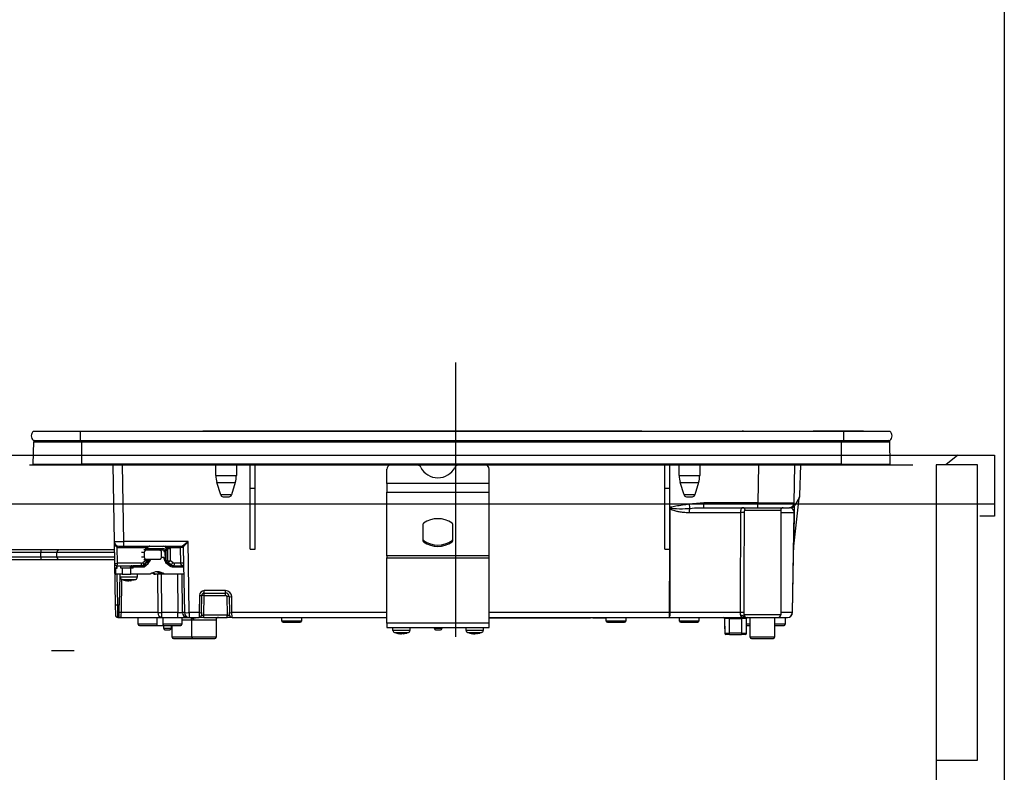
# Model space of a CAD drawing. Units: millimetres. Extents: x 210 to 6060, y -676 to 4222.
# Drawn here: x 446 to 849, y 1498 to 1806 of the extents above; entities that cross this region are included whole.
import ezdxf

# ---------------------------------------------------------------- set-up
doc = ezdxf.new("R2010")
doc.units = ezdxf.units.MM
doc.header["$LTSCALE"] = 3.75
doc.linetypes.add('DASHDOT', pattern=[50.5, 30, -9, 2.5, -9])
doc.linetypes.add('HIDDEN', pattern=[12.6, 8.4, -4.2])
doc.layers.add('1', color=7, linetype='Continuous', lineweight=9)
doc.layers.add('8', color=6, linetype='Continuous', lineweight=9)
doc.layers.add('3', color=216, linetype='Continuous', lineweight=9, true_color=0x800080)
doc.layers.add('6', color=16, linetype='Continuous', lineweight=9, true_color=0x800000)

# ---------------------------------------------------------------- blocks, each defined once
blk = doc.blocks.new('G13')
at = {"layer": '3', "color": 216, "linetype": 'DASHDOT', "lineweight": 30, "true_color": 0x800080}
blk.add_line((624.3, 1665.48), (624.3, 1524.53), dxfattribs=at)
at = {"layer": '3', "color": 216, "linetype": 'Continuous', "lineweight": 30, "true_color": 0x800080}
for p, q in [((451.18, 1637.3), (470.3, 1637.3)), ((470.3, 1637.3), (470.3, 1633.5)), ((470.3, 1637.3), (783.3, 1637.3)), ((545.91, 1637.31), (520.6, 1637.31)), ((520.6, 1637.3), (520.6, 1637.31)), ((546.26, 1637.31), (545.91, 1637.31)), ((545.91, 1637.31), (545.91, 1637.3)), ((546.26, 1637.31), (546.26, 1637.3)), ((547.89, 1637.31), (546.39, 1637.31)), ((546.39, 1637.3), (546.39, 1637.31)), ((547.89, 1637.31), (547.89, 1637.3)), ((673.17, 1637.31), (548.03, 1637.31)), ((548.03, 1637.31), (548.03, 1637.3)), ((673.17, 1637.31), (673.17, 1637.3)), ((674.82, 1637.31), (673.32, 1637.31)), ((673.32, 1637.3), (673.32, 1637.31)), ((674.82, 1637.31), (674.82, 1637.3)), ((675.29, 1637.31), (674.94, 1637.31)), ((674.94, 1637.31), (674.94, 1637.3)), ((675.29, 1637.31), (675.29, 1637.3)), ((700.6, 1637.31), (675.29, 1637.31)), ((700.6, 1637.31), (700.6, 1637.3)), ((741.8, 1637.33), (741.8, 1637.3)), ((742.3, 1637.33), (741.8, 1637.33)), ((742.3, 1637.33), (742.3, 1637.3)), ((749.22, 1637.31), (749.22, 1637.3)), ((749.26, 1637.31), (749.26, 1637.3)), ((749.38, 1637.31), (749.62, 1637.31)), ((749.38, 1637.31), (749.38, 1637.3)), ((749.62, 1637.31), (749.96, 1637.31)), ((749.62, 1637.31), (749.62, 1637.3)), ((749.96, 1637.31), (750.41, 1637.31)), ((749.96, 1637.31), (749.96, 1637.3)), ((750.41, 1637.31), (750.41, 1637.3)), ((750.41, 1637.31), (750.75, 1637.31)), ((750.75, 1637.31), (751, 1637.31)), ((750.75, 1637.31), (750.75, 1637.3)), ((751, 1637.31), (751.87, 1637.31)), ((751, 1637.31), (751, 1637.3)), ((763.28, 1637.31), (763.28, 1637.3)), ((763.33, 1637.31), (763.33, 1637.33)), ((763.37, 1637.31), (763.49, 1637.31)), ((763.37, 1637.31), (763.37, 1637.3)), ((763.49, 1637.31), (763.49, 1637.3)), ((763.49, 1637.31), (763.55, 1637.31)), ((763.55, 1637.31), (763.55, 1637.3)), ((763.68, 1637.31), (765.6, 1637.31)), ((763.68, 1637.31), (763.68, 1637.3)), ((763.69, 1637.31), (763.69, 1637.31)), ((765.6, 1637.31), (765.6, 1637.3)), ((765.61, 1637.31), (765.61, 1637.3)), ((765.61, 1637.31), (765.9, 1637.31)), ((765.9, 1637.31), (765.9, 1637.3)), ((766.62, 1637.31), (766.62, 1637.3)), ((766.76, 1637.31), (766.76, 1637.3)), ((766.77, 1637.31), (766.77, 1637.3)), ((766.8, 1637.31), (766.8, 1637.3)), ((770.49, 1637.31), (770.49, 1637.3)), ((770.59, 1637.31), (770.95, 1637.31)), ((770.59, 1637.31), (770.59, 1637.3)), ((785.9, 1637.31), (770.95, 1637.31)), ((770.95, 1637.3), (770.95, 1637.31)), ((783.3, 1637.3), (783.3, 1633.5)), ((783.3, 1637.3), (802.43, 1637.3)), ((785.9, 1637.31), (785.9, 1637.3)), ((791.6, 1637.31), (785.9, 1637.31)), ((791.6, 1637.31), (791.6, 1637.3)), ((451.11, 1623.8), (451.29, 1633.01)), ((451.18, 1633.5), (470.3, 1633.5)), ((451.29, 1633.01), (471.05, 1633.01)), ((470.3, 1633.5), (783.3, 1633.5)), ((471.05, 1633.01), (471.05, 1633.5)), ((471.05, 1633.01), (782.55, 1633.01)), ((471.05, 1623.8), (471.05, 1633.01)), ((782.55, 1633.01), (782.55, 1633.5)), ((782.55, 1623.8), (782.55, 1633.01)), ((782.55, 1633.01), (802.31, 1633.01)), ((783.3, 1633.5), (802.43, 1633.5)), ((802.5, 1623.8), (802.31, 1633.01)), ((451.11, 1623.8), (471.05, 1623.8)), ((451.45, 1623.5), (471.05, 1623.5)), ((471.05, 1623.8), (471.05, 1623.5)), ((782.55, 1623.8), (471.05, 1623.8)), ((471.05, 1623.5), (782.55, 1623.5)), ((483.73, 1623.5), (484.28, 1592.17)), ((488.28, 1592.17), (487.73, 1623.5)), ((526, 1619.19), (526, 1623.5)), ((534.4, 1623.5), (534.4, 1619.19)), ((540.1, 1614), (540.1, 1623.5)), ((542.1, 1614), (542.1, 1623.5)), ((710.1, 1614), (710.1, 1623.5)), ((712.1, 1614), (712.1, 1623.5)), ((716, 1619.19), (716, 1623.5)), ((724.4, 1623.5), (724.4, 1619.19)), ((748.47, 1623.5), (748.2, 1607.97)), ((763.2, 1607.97), (763.47, 1623.5)), ((765.47, 1610.96), (765.91, 1623.5)), ((782.55, 1623.8), (782.55, 1623.5)), ((782.55, 1623.8), (802.5, 1623.8)), ((782.55, 1623.5), (802.15, 1623.5)), ((526, 1619.19), (534.4, 1619.19)), ((596.1, 1615.86), (596.1, 1621.85)), ((638.1, 1615.86), (638.1, 1621.85)), ((716, 1619.19), (724.4, 1619.19)), ((526.44, 1616.27), (533.97, 1616.27)), ((527.99, 1611.21), (526.44, 1616.27)), ((533.97, 1616.27), (532.42, 1611.21)), ((596.1, 1615.86), (596.1, 1612.33)), ((638.1, 1615.86), (596.1, 1615.86)), ((638.1, 1612.33), (638.1, 1615.86)), ((716.44, 1616.27), (723.97, 1616.27)), ((717.99, 1611.21), (716.44, 1616.27)), ((723.97, 1616.27), (722.42, 1611.21)), ((532.42, 1611.21), (527.99, 1611.21)), ((540.1, 1589), (540.1, 1614)), ((540.1, 1614), (542.1, 1614)), ((542.1, 1589), (542.1, 1614)), ((596.1, 1586.19), (596.1, 1612.33)), ((596.1, 1612.33), (638.1, 1612.33)), ((638.1, 1586.19), (638.1, 1612.33)), ((710.1, 1589), (710.1, 1614)), ((710.1, 1614), (712.1, 1614)), ((712.1, 1588.97), (712.1, 1614)), ((722.42, 1611.21), (717.99, 1611.21)), ((528.94, 1610.5), (531.46, 1610.5)), ((718.94, 1610.5), (721.46, 1610.5)), ((726.08, 1607.97), (720, 1607.39)), ((748.2, 1607.97), (726.08, 1607.97)), ((726.08, 1606), (726.08, 1607.97)), ((748.2, 1606), (748.2, 1607.97)), ((762.87, 1589), (765.14, 1609.91)), ((765.21, 1610.03), (763.45, 1607)), ((712.46, 1606.16), (712.1, 1606.03)), ((712.1, 1605.97), (712.57, 1605.84)), ((712.1, 1605.86), (712.35, 1605.52)), ((712.57, 1605.84), (712.46, 1606.16)), ((720.02, 1604.03), (741.12, 1604.03)), ((725.48, 1605.99), (726.08, 1606)), ((726.08, 1606), (748.2, 1606)), ((742.98, 1605), (757.6, 1605)), ((748.2, 1606), (761.2, 1606)), ((757.6, 1605), (757.6, 1562)), ((757.6, 1604.03), (763.1, 1604.03)), ((761.72, 1606), (761.2, 1606)), ((762.42, 1562.96), (763.13, 1604.03)), ((763.18, 1606.63), (763.13, 1604.04)), ((611.03, 1592.2), (611.03, 1599.41)), ((623.03, 1599.41), (623.03, 1592.2)), ((484.28, 1592.17), (484.44, 1583.18)), ((488.28, 1590.2), (488.28, 1592.17)), ((514.57, 1592.17), (488.28, 1592.17)), ((515.08, 1562.96), (514.57, 1592.17)), ((611.16, 1591.96), (611.16, 1592.53)), ((622.9, 1592.53), (622.9, 1591.96)), ((454.46, 1588.7), (429.28, 1588.7)), ((429.28, 1587.7), (454.28, 1587.7)), ((454.28, 1585.7), (454.28, 1587.7)), ((460.85, 1585.7), (460.85, 1587.7)), ((471.65, 1588.7), (471.66, 1588.7)), ((485.7, 1583.18), (485.58, 1589.77)), ((486.15, 1589.71), (497.27, 1589.71)), ((486.28, 1590.2), (488.28, 1590.2)), ((488.28, 1590.2), (512.11, 1590.2)), ((495.5, 1587.7), (496.76, 1587.7)), ((497.66, 1588.7), (496.47, 1588.7)), ((496.76, 1585.7), (496.76, 1587.7)), ((497.2, 1589.22), (497.19, 1588.7)), ((497.66, 1588.7), (502.73, 1588.7)), ((497.94, 1589.21), (497.93, 1588.7)), ((504.27, 1589.19), (498.59, 1589.19)), ((502.73, 1588.7), (504.14, 1588.7)), ((503.63, 1587.7), (503.63, 1585.7)), ((504.92, 1587.72), (505.1, 1587.72)), ((505.1, 1587.72), (505.14, 1584.8)), ((505.55, 1589.22), (505.56, 1588.37)), ((505.55, 1589.22), (506.15, 1589.22)), ((505.56, 1587.72), (505.56, 1588.37)), ((505.6, 1584.8), (505.56, 1587.72)), ((506.15, 1589.22), (506.21, 1584.23)), ((507.31, 1589.71), (511.35, 1589.71)), ((507.43, 1584.27), (507.37, 1589.22)), ((511.35, 1589.71), (511.47, 1583.18)), ((512.61, 1589.71), (513.08, 1562.96)), ((540.1, 1589), (542.1, 1589)), ((710.1, 1589), (711.98, 1589)), ((711.98, 1589), (711.94, 1562.96)), ((454.28, 1585.7), (429.28, 1585.7)), ((429.28, 1584.7), (454.46, 1584.7)), ((471.66, 1584.7), (471.65, 1584.7)), ((484.44, 1583.18), (484.74, 1565.98)), ((495.47, 1583.18), (485.7, 1583.18)), ((496.76, 1585.7), (495.49, 1585.7)), ((497.09, 1584.27), (496.09, 1583.41)), ((496.45, 1584.7), (497.66, 1584.7)), ((497.66, 1583.68), (496.48, 1582.67)), ((496.63, 1581.7), (498.25, 1583.13)), ((497.14, 1582.92), (496.85, 1582.92)), ((497.1, 1584.7), (497.09, 1584.27)), ((498.75, 1584.35), (497.14, 1582.92)), ((502.73, 1584.7), (497.66, 1584.7)), ((497.84, 1584.7), (497.83, 1584.22)), ((498.14, 1584.2), (497.83, 1584.2)), ((498.4, 1584.35), (498.75, 1584.35)), ((504.81, 1585.6), (503.61, 1585.6)), ((504.81, 1585), (504.81, 1585.6)), ((505.03, 1584.35), (506.65, 1582.92)), ((506.21, 1584.23), (505.59, 1584.23)), ((506.45, 1582.54), (505.78, 1583.13)), ((505.8, 1583.67), (506.38, 1583.67)), ((506.38, 1583.67), (507.55, 1582.66)), ((508.42, 1583.41), (507.43, 1584.27)), ((511.47, 1583.18), (509.04, 1583.18)), ((596.1, 1586.19), (596.1, 1585.49)), ((638.1, 1586.19), (596.1, 1586.19)), ((596.1, 1558.7), (596.1, 1585.49)), ((596.1, 1585.49), (638.1, 1585.49)), ((638.1, 1585.49), (638.1, 1586.19)), ((638.1, 1558.7), (638.1, 1585.49)), ((484.93, 1581.2), (484.83, 1581.2)), ((484.83, 1578.7), (484.83, 1581.2)), ((484.83, 1578.7), (484.93, 1578.7)), ((484.93, 1578.7), (484.93, 1581.2)), ((484.93, 1581.2), (485.47, 1581.2)), ((487.52, 1578.7), (484.93, 1578.7)), ((485.44, 1582.2), (485.37, 1582.2)), ((485.37, 1581.2), (485.37, 1582.2)), ((485.44, 1582.2), (491.9, 1582.2)), ((485.47, 1581.2), (485.47, 1582.2)), ((485.74, 1566), (485.51, 1578.7)), ((486.63, 1578.7), (486.41, 1566)), ((486.78, 1577.49), (486.78, 1578.7)), ((487.03, 1581.2), (487.03, 1582.2)), ((487.52, 1581.2), (487.03, 1581.2)), ((487.52, 1581.2), (487.52, 1578.7)), ((491.19, 1581.2), (487.52, 1581.2)), ((487.52, 1578.7), (491.19, 1578.7)), ((491.04, 1581.7), (491.45, 1581.7)), ((491.04, 1581.2), (491.04, 1581.7)), ((492.06, 1581.2), (491.19, 1581.2)), ((491.19, 1578.7), (491.19, 1581.2)), ((499.12, 1578.7), (491.19, 1578.7)), ((491.45, 1581.7), (491.45, 1581.2)), ((492.06, 1581.7), (491.45, 1581.7)), ((491.93, 1582.2), (491.9, 1582.2)), ((495.25, 1582.2), (491.93, 1582.2)), ((492.06, 1581.2), (492.06, 1581.7)), ((492.06, 1581.7), (496.63, 1581.7)), ((493.78, 1578.7), (493.78, 1577.49)), ((496.45, 1582.66), (496.48, 1582.67)), ((500.77, 1578.7), (501.21, 1578.7)), ((503.18, 1578.7), (501.21, 1578.7)), ((502.1, 1578.7), (502.23, 1562.96)), ((503.6, 1578.7), (503.18, 1578.7)), ((504.47, 1578.7), (503.6, 1578.7)), ((503.81, 1562.96), (503.68, 1578.7)), ((504.91, 1578.7), (504.47, 1578.7)), ((512.8, 1578.7), (504.91, 1578.7)), ((507.55, 1582.66), (506.97, 1582.66)), ((508.17, 1582.2), (508.52, 1582.2)), ((508.52, 1582.2), (512.74, 1582.2)), ((508.65, 1581.7), (512.75, 1581.7)), ((510.22, 1578.7), (510.43, 1562.96)), ((512.36, 1562.96), (512.15, 1578.7)), ((487.25, 1562.96), (487.49, 1576.56)), ((489.28, 1576.08), (488.31, 1576.3)), ((489.47, 1576.07), (489.3, 1576.07)), ((489.71, 1576.07), (490.16, 1576.07)), ((490.16, 1576.07), (490.62, 1576.29)), ((490.41, 1576.07), (490.18, 1576.17)), ((490.85, 1576.07), (490.41, 1576.07)), ((491.57, 1576.29), (491.1, 1576.07)), ((491.1, 1576.07), (491.27, 1576.07)), ((492.26, 1576.27), (491.29, 1576.09)), ((521.22, 1571), (521.22, 1571.98)), ((529.99, 1571.98), (521.22, 1571.98)), ((521.22, 1570.02), (521.22, 1571)), ((521.22, 1571), (529.99, 1571)), ((529.99, 1571), (529.99, 1571.98)), ((529.99, 1570.02), (529.99, 1571)), ((519.22, 1570.02), (519.1, 1562.96)), ((520.1, 1562.96), (520.22, 1570.02)), ((521.08, 1561.98), (521.22, 1570.02)), ((521.22, 1570.02), (529.99, 1570.02)), ((530.49, 1569.53), (530.62, 1561.98)), ((531.49, 1569.53), (531.6, 1562.96)), ((532.6, 1562.96), (532.49, 1569.53)), ((485.74, 1566), (484.74, 1565.98)), ((484.74, 1565.98), (484.81, 1561.98)), ((485.81, 1561), (485.74, 1566)), ((486.41, 1566), (485.74, 1566)), ((486.32, 1561), (486.41, 1566)), ((502.23, 1562.96), (487.25, 1562.96)), ((503.81, 1561), (503.81, 1562.96)), ((510.43, 1562.96), (503.81, 1562.96)), ((510.43, 1561), (510.43, 1562.96)), ((513.08, 1562.96), (512.36, 1562.96)), ((515.08, 1562.96), (515.08, 1561)), ((519.1, 1562.96), (515.08, 1562.96)), ((519.1, 1562.96), (519.08, 1561)), ((520.1, 1562.96), (520.08, 1561.98)), ((531.62, 1561.98), (531.6, 1562.96)), ((596.1, 1562.96), (532.6, 1562.96)), ((532.62, 1561), (532.6, 1562.96)), ((711.94, 1562.96), (638.1, 1562.96)), ((711.94, 1562.96), (711.94, 1561)), ((741, 1562.96), (712.29, 1562.96)), ((762.38, 1562.96), (757.6, 1562.96)), ((485.81, 1561), (486.32, 1561)), ((486.82, 1561), (503.81, 1561)), ((494.15, 1558.19), (494.1, 1561)), ((501.94, 1558.19), (501.97, 1561)), ((503.81, 1561), (510.43, 1561)), ((510.43, 1561), (514.3, 1561)), ((512.1, 1561), (512.1, 1558.2)), ((512.1, 1560), (516.16, 1560)), ((514.3, 1561), (515.08, 1561)), ((515.08, 1561), (519.08, 1561)), ((515.67, 1560.86), (515.56, 1561)), ((515.67, 1560.86), (515.57, 1561)), ((516.1, 1552.9), (516.1, 1560.01)), ((516.11, 1560), (516.14, 1560.01)), ((516.93, 1560), (526.1, 1560)), ((521.08, 1561), (519.08, 1561)), ((530.62, 1561.98), (521.08, 1561.98)), ((521.08, 1561), (521.08, 1561.98)), ((521.08, 1561), (530.62, 1561)), ((526.1, 1560), (526.1, 1552.9)), ((530.62, 1561), (530.62, 1561.98)), ((532.62, 1561), (530.62, 1561)), ((532.62, 1561), (596.1, 1561)), ((553.1, 1559.5), (553.1, 1561)), ((561.1, 1559.5), (553.1, 1559.5)), ((553.6, 1559), (560.6, 1559)), ((561.1, 1561), (561.1, 1559.5)), ((596.1, 1558.7), (596.1, 1556.9)), ((638.1, 1558.7), (596.1, 1558.7)), ((638.1, 1561), (711.94, 1561)), ((638.1, 1560.8), (639.1, 1560.8)), ((638.1, 1556.9), (638.1, 1558.7)), ((639.1, 1560.8), (639.1, 1561)), ((639.1, 1560.8), (677.6, 1560.8)), ((677.6, 1560.8), (677.6, 1561)), ((677.6, 1560.8), (679.6, 1560.8)), ((679.6, 1560.8), (679.6, 1561)), ((680.6, 1561), (680.6, 1560.8)), ((680.6, 1560.8), (682.6, 1560.8)), ((682.6, 1560.8), (682.6, 1561)), ((682.6, 1560.8), (686.1, 1560.8)), ((686.1, 1559.5), (686.1, 1561)), ((694.1, 1559.5), (686.1, 1559.5)), ((686.6, 1559), (693.6, 1559)), ((694.1, 1561), (694.1, 1559.5)), ((711.94, 1561), (742.88, 1561)), ((716.1, 1559.5), (716.1, 1561)), ((724.1, 1559.5), (716.1, 1559.5)), ((716.6, 1559), (723.6, 1559)), ((724.1, 1561), (724.1, 1559.5)), ((734.6, 1560.5), (734.61, 1560.5)), ((734.6, 1560.5), (734.6, 1556.5)), ((734.61, 1560.5), (734.66, 1554.5)), ((736.61, 1560.5), (736.61, 1561)), ((736.66, 1554.5), (736.61, 1560.5)), ((736.61, 1560.5), (741.6, 1560.5)), ((741.6, 1560.5), (741.55, 1554.5)), ((741.6, 1560.5), (741.6, 1561)), ((742.37, 1561.5), (742.41, 1561.37)), ((742.41, 1561.37), (742.52, 1561.22)), ((757.6, 1562), (742.62, 1562)), ((743, 1561.02), (743.17, 1561)), ((743.55, 1554.5), (743.6, 1560.5)), ((743.6, 1560.5), (743.6, 1560.5)), ((743.6, 1556.5), (743.6, 1560.5)), ((743.62, 1561), (756.6, 1561)), ((745.1, 1552.9), (745.1, 1561)), ((755.1, 1561), (755.1, 1552.9)), ((756.6, 1561), (760.42, 1561)), ((759.5, 1561), (759.5, 1558.2)), ((501.94, 1558.19), (494.15, 1558.19)), ((494.65, 1557.7), (501.42, 1557.7)), ((501.42, 1557.7), (504.73, 1557.7)), ((512.1, 1558.2), (504.22, 1558.2)), ((504.6, 1556.4), (504.6, 1557.7)), ((507.6, 1556.4), (504.6, 1556.4)), ((504.73, 1557.7), (511.6, 1557.7)), ((505.1, 1555.9), (507.1, 1555.9)), ((507.6, 1557.7), (507.6, 1556.4)), ((508.1, 1552.9), (508.1, 1557.7)), ((596.1, 1556.9), (638.1, 1556.9)), ((598.6, 1555.69), (598.6, 1556.9)), ((602.14, 1554.27), (602.77, 1554.49)), ((603.63, 1554.49), (603, 1554.27)), ((605.6, 1556.9), (605.6, 1555.69)), ((615.6, 1556.4), (615.6, 1556.9)), ((618.6, 1556.4), (615.6, 1556.4)), ((616.1, 1555.9), (618.1, 1555.9)), ((618.6, 1556.9), (618.6, 1556.4)), ((628.6, 1555.69), (628.6, 1556.9)), ((632.14, 1554.27), (632.77, 1554.49)), ((633.63, 1554.49), (633, 1554.27)), ((635.6, 1556.9), (635.6, 1555.69)), ((734.6, 1556.5), (734.64, 1556.5)), ((736.66, 1554), (736.66, 1554.5)), ((741.55, 1554.5), (736.66, 1554.5)), ((741.55, 1554.5), (741.55, 1554)), ((743.56, 1556.5), (743.6, 1556.5)), ((745.1, 1558.2), (743.6, 1558.2)), ((743.6, 1557.7), (745.1, 1557.7)), ((759.5, 1558.2), (755.1, 1558.2)), ((755.1, 1557.7), (759, 1557.7)), ((516.1, 1552.9), (508.1, 1552.9)), ((508.6, 1552.4), (516.6, 1552.4)), ((526.1, 1552.9), (516.1, 1552.9)), ((516.6, 1552.4), (525.6, 1552.4)), ((601.21, 1554.27), (601.11, 1554.27)), ((601.67, 1554.27), (602.14, 1554.27)), ((602.53, 1554.27), (602.14, 1554.27)), ((603, 1554.27), (603.1, 1554.27)), ((603.18, 1554.31), (603.09, 1554.29)), ((631.21, 1554.27), (631.11, 1554.27)), ((631.67, 1554.27), (632.14, 1554.27)), ((632.53, 1554.27), (632.14, 1554.27)), ((633, 1554.27), (633.1, 1554.27)), ((633.18, 1554.31), (633.09, 1554.29)), ((736.66, 1554), (735.16, 1554)), ((736.66, 1554), (741.55, 1554)), ((743.05, 1554), (741.55, 1554)), ((755.1, 1552.9), (745.1, 1552.9)), ((745.6, 1552.4), (754.6, 1552.4))]:
    blk.add_line(p, q, dxfattribs=at)
for points in [[(712.29, 1562.96), (712.29, 1566.96), (712.31, 1582.96), (712.35, 1605.52)], [(763.1, 1604.03), (763.07, 1602), (762.79, 1586), (762.38, 1562.96)], [(496.48, 1582.67), (496.49, 1582.68), (496.5, 1582.72), (496.49, 1582.79), (496.45, 1582.88), (496.39, 1582.99), (496.31, 1583.12), (496.21, 1583.27), (496.09, 1583.41)], [(505.02, 1584.35), (504.95, 1584.42), (504.9, 1584.48)], [(506.65, 1582.92), (506.65, 1582.91), (506.66, 1582.89), (506.65, 1582.86), (506.63, 1582.81), (506.6, 1582.75), (506.56, 1582.69), (506.51, 1582.62), (506.45, 1582.54)], [(499.94, 1579.22), (500.11, 1579.13), (500.77, 1578.7)], [(500.16, 1579.32), (500.55, 1579.13), (501.21, 1578.7)], [(503.18, 1578.7), (502.45, 1579.34), (501.86, 1579.69)], [(502.39, 1579.63), (502.86, 1579.34), (503.6, 1578.7)], [(491.1, 1576.1), (490.99, 1576.08), (490.85, 1576.07)], [(515.81, 1560.72), (515.68, 1560.86), (515.67, 1560.86)], [(516.68, 1560.72), (516.52, 1560.86), (516.39, 1561)], [(742.8, 1561.09), (742.8, 1561.08), (742.94, 1561.03), (743, 1561.02), (743, 1561.02), (743, 1561.02), (743, 1561.02), (743, 1561.02), (743, 1561.02), (743, 1561.02), (743, 1561.02), (743, 1561.02), (743, 1561.02), (743, 1561.02), (743, 1561.02), (743, 1561.02), (743, 1561.02), (742.99, 1561.02)]]:
    blk.add_lwpolyline(points, dxfattribs=at)
for centre, radius, start, end in [((452.8, 1635.4), 2.5, 130.5893, 229.4107), ((800.8, 1635.4), 2.5, 310.5893, 49.4107), ((451.79, 1633), 0.5, 90, 178.8542), ((801.81, 1633), 0.5, 1.1458, 90), ((451.45, 1623.8), 0.3, 180, 270), ((597.92, 1621.75), 1.82, 106.6618, 177.0822), ((608.33, 1621.68), 1.91, 25.469, 72.6993), ((625.73, 1621.68), 1.91, 107.3007, 154.531), ((636.31, 1621.78), 1.79, 2.1568, 74.0991), ((802.15, 1623.8), 0.3, 270, 0), ((536, 1619.19), 10, 180, 196.9908), ((524.4, 1619.19), 10, 343.0092, 0), ((617.03, 1626.09), 7.84, 207.2322, 332.7678), ((726, 1619.19), 10, 180, 196.9908), ((714.4, 1619.19), 10, 343.0092, 0), ((528.94, 1611.5), 1, 196.9908, 270), ((531.46, 1611.5), 1, 270, 343.0092), ((718.94, 1611.5), 1, 196.9908, 270), ((721.46, 1611.5), 1, 270, 343.0092), ((1086.07, 1673.07), 371.92, 190.1725, 190.4352), ((761.2, 1608), 2, 270, 359), ((761.72, 1608), 2, 270, 330), ((763.47, 1611.03), 2, 330, 358), ((723.23, 1598.14), 13.15, 144.1534, 145.8702), ((724.27, 1604.17), 4.26, 158.8315, 181.885), ((741.61, 1574.76), 29.28, 87.8004, 90.9613), ((742.01, 1605.02), 0.976, 358.5543, 88.4774), ((758.6, 1605), 1, 90, 180), ((763.12, 1604.71), 0.674, 268.7311, 271.2689), ((611.34, 1599.4), 0.308, 124.4448, 177.5209), ((617.03, 1591.21), 10.28, 55.1962, 124.8038), ((622.72, 1599.4), 0.308, 2.4791, 55.5552), ((486.28, 1592.2), 2, 181, 270), ((611.34, 1592.78), 0.308, 182.4791, 235.5552), ((611.34, 1592.22), 0.308, 182.4791, 235.5552), ((617.03, 1600.97), 10.28, 235.1962, 304.8038), ((617.03, 1600.4), 10.28, 235.1962, 304.8038), ((622.72, 1592.78), 0.308, 304.4448, 357.5209), ((622.72, 1592.22), 0.308, 304.4448, 357.5209), ((461.84, 1587.7), 1, 89.9795, 179.1654), ((486.2, 1589.76), 0.623, 127.5028, 178.5405), ((486.15, 1592.21), 2.5, 256.8218, 270), ((486.72, 1589.82), 0.581, 139.2953, 191.1942), ((497.65, 1604.17), 14.96, 268.2793, 271.1173), ((497.84, 1589.82), 0.581, 139.2953, 191.1942), ((498.02, 1589.08), 0.581, 319.2953, 11.1942), ((503.7, 1589.08), 0.581, 319.2953, 11.1942), ((505.38, 1596.99), 9.28, 268.3001, 271.1502), ((506.76, 1613.16), 23.95, 268.5352, 271.4648), ((507.88, 1589.82), 0.581, 139.2953, 191.1942), ((511.92, 1589.82), 0.581, 139.2953, 191.1942), ((512.11, 1589.7), 0.5, 1, 90), ((512.11, 1589.7), 0.5, 1.0127, 89.9959), ((461.84, 1585.7), 1, 179.1653, 270.0205), ((485.44, 1583.2), 1, 181, 270), ((485.07, 1598.01), 14.84, 267.5692, 272.4308), ((484.56, 1582.96), 1.16, 319.2953, 11.1942), ((494.33, 1582.96), 1.16, 319.2953, 11.1942), ((495.24, 1585.04), 2.84, 270.1358, 311.7752), ((494.93, 1585.08), 2.89, 296.9954, 311.617), ((497.55, 1596.41), 12.19, 268.2901, 271.3136), ((496.83, 1584.24), 1, 326.1236, 358.7753), ((498.08, 1585.1), 0.999, 311.6892, 336.6173), ((505.41, 1594.07), 9.28, 268.3001, 271.1502), ((507.23, 1584.24), 1.02, 180.8887, 213.8453), ((506.8, 1606.47), 22.25, 268.4661, 271.361), ((506.38, 1583.64), 0.0292, 88.2112, 89.9834), ((508.52, 1585.04), 2.84, 228.2248, 269.8642), ((506.67, 1584.58), 2.11, 294.6807, 326.441), ((507.9, 1582.96), 1.16, 319.2953, 11.1942), ((512.1, 1568.36), 14.84, 87.5692, 92.4308), ((491.94, 1581.71), 0.492, 91.0102, 180.9758), ((491.48, 1581.82), 0.592, 348.6309, 40.3907), ((502.01, 1575), 4.7, 51.9648, 128.0352), ((501.56, 1574.97), 4.73, 52.0344, 86.414), ((508.07, 1581.82), 0.592, 348.6309, 40.3907), ((487.78, 1577.49), 1, 179.8849, 248.4279), ((490.08, 1582.45), 6.43, 253.3353, 262.9637), ((490.5, 1582.45), 6.43, 253.3353, 262.9637), ((492.78, 1577.49), 1, 290.6993, 0.3226), ((521.22, 1569.98), 2, 90, 179), ((521.22, 1570), 1, 90, 179), ((529.99, 1569.48), 2.5, 1, 90), ((529.99, 1569.5), 1.5, 1, 90), ((519.72, 1584.34), 14.34, 268.0016, 271.9984), ((520.72, 1555.69), 14.34, 88.0016, 91.9984), ((529.99, 1569.52), 0.5, 1, 90), ((530.99, 1555.2), 14.34, 88.0016, 91.9984), ((531.99, 1583.85), 14.34, 268.0016, 271.9984), ((486.81, 1558.25), 4.74, 84.5782, 95.4218), ((504.05, 1562.8), 1.82, 174.936, 262.6718), ((503.02, 1640.16), 77.2, 269.4136, 270.5864), ((514.33, 1562.96), 1.97, 180.001, 269.0128), ((515.08, 1563), 2, 181, 270), ((514.08, 1591.62), 28.67, 268.0016, 271.9984), ((519.6, 1577.29), 14.34, 268.0016, 271.9984), ((532.1, 1577.29), 14.34, 268.0016, 271.9984), ((709.2, 1562.49), 3.12, 331.3492, 8.6704), ((712.11, 1676.02), 113.05, 269.9123, 270.0877), ((741.56, 1538.77), 24.2, 87.4529, 91.3234), ((760.42, 1563), 2, 270, 359), ((760.4, 1562.98), 1.98, 270.4289, 359.4426), ((762.4, 1563.65), 0.682, 268.731, 271.269), ((485.81, 1562), 1, 181, 270), ((486.82, 1560.5), 0.5, 89.9689, 91.2685), ((515.83, 1560.01), 1.1, 359.2788, 39.6156), ((519.08, 1562), 1, 270, 359), ((527.1, 1560), 1, 90, 180), ((532.62, 1562), 1, 181, 270), ((553.6, 1559.5), 0.5, 180, 270), ((560.6, 1559.5), 0.5, 270, 0), ((686.6, 1559.5), 0.5, 180, 270), ((693.6, 1559.5), 0.5, 270, 0), ((716.6, 1559.5), 0.5, 180, 270), ((723.6, 1559.5), 0.5, 270, 0), ((734.1, 1560.5), 0.5, 0, 90), ((734.11, 1560.5), 0.5, 0.5, 90), ((735.61, 1331.31), 229.2, 89.75, 90.25), ((741.61, 1560.57), 1.2, 50.8612, 113.9373), ((743.13, 1562), 1, 232.0595, 269.6046), ((743.62, 1562), 0.999, 179.937, 269.9369), ((744.1, 1560.5), 0.5, 90, 180), ((744.1, 1560.5), 0.5, 90, 179.5), ((756.6, 1562), 1, 270, 0), ((494.65, 1558.2), 0.5, 181, 270), ((505.1, 1556.4), 0.5, 180, 270), ((507.1, 1556.4), 0.5, 270, 0), ((511.6, 1558.2), 0.5, 270, 0), ((599.6, 1555.69), 1, 179.5565, 249.8014), ((601.84, 1559.67), 5.46, 251.8745, 262.3056), ((602.4, 1559.67), 5.46, 251.8745, 262.3056), ((604.6, 1555.69), 1, 290.5029, 0.3698), ((616.1, 1556.4), 0.5, 180, 270), ((618.1, 1556.4), 0.5, 270, 0), ((629.6, 1555.69), 1, 179.5565, 249.8014), ((631.84, 1559.67), 5.46, 251.8745, 262.3056), ((632.4, 1559.67), 5.46, 251.8745, 262.3056), ((634.6, 1555.69), 1, 290.5029, 0.3698), ((735.1, 1556.5), 0.5, 180, 203.365), ((735.16, 1554.5), 0.5, 180.5, 270), ((743.05, 1554.5), 0.5, 270, 359.5), ((743.1, 1556.5), 0.5, 336.635, 0), ((759, 1558.2), 0.5, 270, 0), ((508.6, 1552.9), 0.5, 180, 270), ((516.6, 1552.9), 0.5, 180, 270), ((525.6, 1552.9), 0.5, 270, 0), ((745.6, 1552.9), 0.5, 180, 270), ((754.6, 1552.9), 0.5, 270, 0)]:
    blk.add_arc(centre, radius, start, end, dxfattribs=at)
for centre, major_axis, ratio, start_param, end_param in [((748.2, 1608), (-15, 0.03), 0.002326, 1.571066, 3.141557), ((488.28, 1592.2), (-4, -0.03), 0.008724, 0.000076, 1.570568), ((514.57, 1592.2), (-2.46, -2), 0.008545, 0.010497, 1.56384), ((514.57, 1592.2), (-1.96, -2.49), 0.006807, 0.008788, 1.562131), ((499.13, 1589.18), (-0.13, -2), 0.965633, -1.77226, -1.523491), ((498.58, 1587.69), (-0.1, -1.5), 0.965633, -3.076834, -2.609827), ((503.95, 1587.7), (0.1, -0.995), 0.96527, 1.491816, 3.045159), ((504.14, 1587.7), (-0.1, -0.995), 0.96527, 1.684684, 3.238027), ((504.27, 1587.69), (-0.1, -1.5), 0.965633, 2.103884, 3.206351), ((504.59, 1589.2), (-0.067, -0.998), 0.965633, 1.653008, 3.206351), ((505.18, 1589.2), (-0.132, -0.992), 0.964769, 1.715553, 3.268896), ((505.44, 1589.18), (-0.13, -2), 0.965633, 1.653008, 1.901778), ((511.61, 1589.7), (-1, -0.01), 0.011368, -3.141493, -1.309295), ((514.61, 1589.7), (-2, 0.01), 0.00436, -0.017054, 0.000095), ((495.48, 1584.18), (-0.067, -0.998), 0.965633, 0.064759, 0.759497), ((496.5, 1581.7), (-0.64, -1.22), 0.083205, 1.614397, 3.185193), ((496.83, 1584.29), (-0.989, 0.467), 0.088741, -1.895955, -1.793298), ((498.7, 1584.7), (-0.575, -0.496), 0.112145, 0.129428, 0.92627), ((498.12, 1583.13), (-0.63, -1.22), 0.083806, 1.614469, 3.185266), ((506.59, 1584.82), (-0.07, -1.5), 0.965795, -1.510029, -1.022756), ((507.17, 1584.29), (-0.993, -0.461), 0.116538, -4.605853, -4.503196), ((509.05, 1584.18), (-0.067, -0.998), 0.965633, -0.629979, 0.064759), ((513.72, 1583.2), (-2.26, 0), 0.442709, 0.017453, 1.119845), ((495.22, 1584.2), (-0.07, -2), 0.965852, 0.032523, 0.727261), ((496.5, 1581.7), (-1.26, 0.5), 0.035387, -1.659889, -0.089092), ((508.79, 1584.2), (-0.07, -2), 0.965852, -0.662215, 0.032523), ((486.86, 1563), (-0.05, -2), 0.197457, 0.004483, 1.557826), ((510.43, 1563), (-2, 0.03), 0.017438, 1.571497, 2.880261), ((508.1, 1503.71), (0, -229.16), 0.017455, -1.823477, -1.810877), ((521.08, 1562), (-1, -0.02), 0.017429, -0.000609, 1.569883), ((530.62, 1562), (-1, 0.02), 0.017429, 1.57171, 3.142201), ((741.6, 1560.5), (-2, 0), 0.002181, 3.141569, 4.712289), ((736.66, 1554.5), (-2, 0), 0.002181, 0.000014, 1.570734), ((741.55, 1554.5), (-2, 0), 0.002181, 1.570858, 3.141578)]:
    blk.add_ellipse(centre, major_axis=major_axis, ratio=ratio, start_param=start_param, end_param=end_param, dxfattribs=at)
for points, knots in [([(749.26, 1637.31), (749.26, 1637.31), (749.26, 1637.31), (749.28, 1637.31), (749.29, 1637.31), (749.3, 1637.31), (749.32, 1637.31), (749.33, 1637.31), (749.36, 1637.31), (749.37, 1637.31), (749.38, 1637.31)], [0, 0, 0, 0, 0.249506, 0.374574, 0.43753, 0.499652, 0.578496, 0.656934, 0.780218, 1, 1, 1, 1]), ([(763.28, 1637.31), (763.28, 1637.31), (763.28, 1637.31), (763.29, 1637.31), (763.29, 1637.31), (763.3, 1637.31), (763.32, 1637.31), (763.35, 1637.31), (763.36, 1637.31), (763.37, 1637.31)], [0, 0, 0, 0, 0.250242, 0.312895, 0.375772, 0.438586, 0.50094, 0.779713, 1, 1, 1, 1]), ([(763.55, 1637.31), (763.56, 1637.31), (763.56, 1637.31), (763.58, 1637.31), (763.6, 1637.31), (763.62, 1637.31), (763.65, 1637.31), (763.67, 1637.31), (763.68, 1637.31)], [0, 0, 0, 0, 0.2501987, 0.3757124, 0.4999007, 0.624382, 0.7495883, 1, 1, 1, 1]), ([(720, 1607.39), (718.2, 1607.15), (715.68, 1606.81), (713.18, 1606.31), (712.46, 1606.16)], [0, 0, 0, 0, 0.710221, 1, 1, 1, 1]), ([(712.35, 1605.52), (712.44, 1605.46), (712.65, 1605.32), (713.07, 1605.14), (713.7, 1604.91), (714.63, 1604.66), (716, 1604.37), (717.85, 1604.1), (719.25, 1604.06), (720.02, 1604.03)], [0, 0, 0, 0, 0.039114, 0.094065, 0.173528, 0.289269, 0.458143, 0.703651, 1, 1, 1, 1]), ([(712.57, 1605.84), (712.97, 1605.79), (714.93, 1605.56), (717.52, 1605.53), (719.7, 1605.67), (720.3, 1605.71)], [0, 0, 0, 0, 0.152561, 0.763657, 1, 1, 1, 1]), ([(720.3, 1605.71), (721.62, 1605.82), (723.34, 1605.96), (725.07, 1605.98), (725.48, 1605.99)], [0, 0, 0, 0, 0.761381, 1, 1, 1, 1]), ([(741.12, 1604.03), (741.1, 1598.37), (741.05, 1584.68), (741.02, 1570.99), (741, 1562.96)], [0, 0, 0, 0, 0.413843, 1, 1, 1, 1]), ([(742.03, 1606), (741.92, 1605.97), (741.69, 1605.92), (741.4, 1605.53), (741.2, 1604.95), (741.13, 1604.41), (741.12, 1604.11), (741.12, 1604.03)], [0, 0, 0, 0, 0.234779, 0.469841, 0.707547, 0.930182, 1, 1, 1, 1]), ([(742.63, 1562.95), (742.65, 1570.97), (742.68, 1584.66), (742.72, 1598.35), (742.74, 1604.02)], [0, 0, 0, 0, 0.586157, 1, 1, 1, 1]), ([(742.74, 1604.02), (742.74, 1604.05), (742.74, 1604.21), (742.76, 1604.47), (742.8, 1604.76), (742.88, 1604.96), (742.95, 1604.99), (742.98, 1605)], [0, 0, 0, 0, 0.0719117, 0.3005474, 0.5414507, 0.7739227, 1, 1, 1, 1]), ([(763.1, 1604.03), (763.1, 1604.06), (763.1, 1604.1), (763.1, 1604.21), (763.08, 1604.37), (763, 1604.74), (762.76, 1605.21), (762.29, 1605.69), (761.75, 1605.96), (761.4, 1605.98), (761.32, 1605.99)], [0, 0, 0, 0, 0.005241, 0.010129, 0.026961, 0.066318, 0.230774, 0.569196, 0.909762, 1, 1, 1, 1]), ([(763.18, 1606.69), (763.17, 1606.5), (763.17, 1606.12), (763.16, 1605.4), (763.14, 1604.68), (763.14, 1604.32), (763.13, 1604.12), (763.13, 1604.03)], [0, 0, 0, 0, 0.400627, 0.793796, 0.900924, 0.957312, 1, 1, 1, 1]), ([(484.28, 1592.17), (484.28, 1592.16), (484.28, 1591.9), (484.35, 1591.38), (484.59, 1590.71), (484.92, 1590.22), (485.25, 1589.92), (485.47, 1589.82), (485.58, 1589.77)], [0, 0, 0, 0, 0.003281, 0.286135, 0.568738, 0.761539, 0.884763, 1, 1, 1, 1]), ([(454.28, 1587.7), (454.28, 1587.7), (455.46, 1587.7), (457.64, 1587.7), (459.65, 1587.7), (460.58, 1587.7)], [0, 0, 0, 0, 0.000009, 0.536131, 1, 1, 1, 1]), ([(454.28, 1587.7), (454.29, 1587.81), (454.29, 1588.03), (454.32, 1588.33), (454.36, 1588.56), (454.41, 1588.68), (454.44, 1588.7), (454.46, 1588.7), (454.46, 1588.7)], [0, 0, 0, 0, 0.210759, 0.42147, 0.633559, 0.848608, 0.99308, 1, 1, 1, 1]), ([(461.57, 1588.7), (460.44, 1588.7), (458.18, 1588.7), (455.7, 1588.7), (454.46, 1588.7)], [0, 0, 0, 0, 0.496126, 1, 1, 1, 1]), ([(460.93, 1587.7), (460.91, 1587.7), (460.85, 1587.7), (461.52, 1587.7), (462.87, 1587.7), (464.83, 1587.7), (467.25, 1587.7), (470.05, 1587.7), (474.14, 1587.7), (479.07, 1587.7), (482.84, 1587.7), (484.36, 1587.7)], [0, 0, 0, 0, 0.045316, 0.149626, 0.254587, 0.357018, 0.459823, 0.560827, 0.661981, 0.863494, 1, 1, 1, 1]), ([(484.34, 1588.7), (483.13, 1588.7), (479.66, 1588.7), (475.07, 1588.7), (470.99, 1588.7), (468.21, 1588.7), (465.8, 1588.7), (463.85, 1588.7), (462.52, 1588.7), (461.85, 1588.7), (461.91, 1588.7), (461.93, 1588.7)], [0, 0, 0, 0, 0.111538, 0.319689, 0.42384, 0.527977, 0.633456, 0.738913, 0.846244, 0.953555, 1, 1, 1, 1]), ([(496.76, 1587.7), (496.76, 1587.81), (496.78, 1588.02), (496.93, 1588.32), (497.14, 1588.54), (497.4, 1588.68), (497.58, 1588.69), (497.66, 1588.7)], [0, 0, 0, 0, 0.201748, 0.403344, 0.60921, 0.824649, 1, 1, 1, 1]), ([(497.27, 1589.71), (497.39, 1589.73), (497.65, 1589.77), (498.04, 1589.89), (498.33, 1590.07), (498.64, 1590.18), (498.8, 1590.2), (498.88, 1590.2), (498.88, 1590.2)], [0, 0, 0, 0, 0.180229, 0.373915, 0.705218, 0.846388, 0.997088, 1, 1, 1, 1]), ([(498.89, 1590.2), (498.83, 1590.2), (498.64, 1590.19), (498.36, 1590.06), (498.1, 1589.79), (497.96, 1589.49), (497.94, 1589.29), (497.94, 1589.21)], [0, 0, 0, 0, 0.131433, 0.394583, 0.619902, 0.856875, 1, 1, 1, 1]), ([(502.73, 1588.7), (502.83, 1588.69), (503.04, 1588.66), (503.32, 1588.48), (503.52, 1588.21), (503.62, 1587.93), (503.62, 1587.76), (503.63, 1587.7)], [0, 0, 0, 0, 0.22719, 0.454547, 0.676806, 0.889453, 1, 1, 1, 1]), ([(505.19, 1590.2), (505.19, 1590.2), (505.3, 1590.2), (505.52, 1590.18), (505.95, 1590.07), (506.39, 1589.89), (506.9, 1589.77), (507.17, 1589.73), (507.31, 1589.71)], [0, 0, 0, 0, 0.002912, 0.153612, 0.294782, 0.626085, 0.819771, 1, 1, 1, 1]), ([(712.1, 1588.97), (712.1, 1588.97), (712.07, 1588.98), (712.03, 1589), (711.99, 1589), (711.98, 1589)], [0, 0, 0, 0, 0.1437213, 0.7786579, 1, 1, 1, 1]), ([(460.58, 1585.7), (459.66, 1585.7), (457.65, 1585.7), (455.47, 1585.7), (454.28, 1585.7)], [0, 0, 0, 0, 0.459901, 1, 1, 1, 1]), ([(454.46, 1584.7), (454.46, 1584.7), (454.44, 1584.7), (454.41, 1584.72), (454.36, 1584.84), (454.32, 1585.07), (454.29, 1585.37), (454.29, 1585.59), (454.28, 1585.7)], [0, 0, 0, 0, 0.00692, 0.151392, 0.366441, 0.57853, 0.789241, 1, 1, 1, 1]), ([(454.46, 1584.7), (455.69, 1584.7), (458.17, 1584.7), (460.43, 1584.7), (461.57, 1584.7)], [0, 0, 0, 0, 0.500131, 1, 1, 1, 1]), ([(484.39, 1585.7), (484.37, 1585.7), (482.89, 1585.7), (478.99, 1585.7), (474.15, 1585.7), (470.05, 1585.7), (467.25, 1585.7), (464.83, 1585.7), (462.87, 1585.7), (461.53, 1585.7), (460.85, 1585.7), (460.91, 1585.7), (460.93, 1585.7)], [0, 0, 0, 0, 0.002511, 0.136567, 0.338066, 0.439145, 0.54021, 0.642831, 0.745432, 0.850069, 0.954688, 1, 1, 1, 1]), ([(461.93, 1584.7), (461.91, 1584.7), (461.85, 1584.7), (462.52, 1584.7), (463.85, 1584.7), (465.8, 1584.7), (468.2, 1584.7), (470.99, 1584.7), (475.06, 1584.7), (479.7, 1584.7), (483.18, 1584.7), (484.41, 1584.7)], [0, 0, 0, 0, 0.046304, 0.152968, 0.260298, 0.365256, 0.470596, 0.574348, 0.678254, 0.885775, 1, 1, 1, 1]), ([(497.66, 1584.7), (497.55, 1584.71), (497.34, 1584.74), (497.06, 1584.92), (496.86, 1585.19), (496.77, 1585.47), (496.76, 1585.64), (496.76, 1585.7)], [0, 0, 0, 0, 0.2286842, 0.4575509, 0.6807375, 0.8931193, 1, 1, 1, 1]), ([(497.19, 1584.22), (497.27, 1584.17), (497.42, 1584.06), (497.58, 1583.88), (497.66, 1583.75), (497.68, 1583.69), (497.66, 1583.68), (497.66, 1583.68)], [0, 0, 0, 0, 0.237739, 0.473353, 0.731763, 0.989845, 1, 1, 1, 1]), ([(498.25, 1583.13), (498.25, 1583.14), (498.44, 1583.39), (498.76, 1583.83), (499.11, 1584.36), (499.16, 1584.65), (499.16, 1584.7)], [0, 0, 0, 0, 0.004333, 0.515859, 0.9216, 1, 1, 1, 1]), ([(498.69, 1584.7), (498.66, 1584.64), (498.58, 1584.5), (498.46, 1584.4), (498.4, 1584.35)], [0, 0, 0, 0, 0.42967, 1, 1, 1, 1]), ([(503.63, 1585.7), (503.62, 1585.59), (503.6, 1585.37), (503.45, 1585.08), (503.24, 1584.86), (502.99, 1584.72), (502.81, 1584.71), (502.73, 1584.7)], [0, 0, 0, 0, 0.203102, 0.406068, 0.612861, 0.82822, 1, 1, 1, 1]), ([(504.81, 1585), (504.84, 1584.82), (504.88, 1584.46), (505.16, 1583.99), (505.39, 1583.65), (505.61, 1583.36), (505.71, 1583.22), (505.78, 1583.13)], [0, 0, 0, 0, 0.249639, 0.498888, 0.749436, 0.842499, 1, 1, 1, 1]), ([(505.78, 1583.13), (505.62, 1583.43), (505.41, 1583.82), (505.15, 1584.22), (505.07, 1584.32), (505.04, 1584.35), (505.03, 1584.35), (505.02, 1584.35)], [0, 0, 0, 0, 0.63615, 0.862425, 0.937481, 0.969675, 1, 1, 1, 1]), ([(505.59, 1584.23), (505.59, 1584.25), (505.6, 1584.43), (505.6, 1584.63), (505.6, 1584.8)], [0, 0, 0, 0, 0.1302418, 1, 1, 1, 1]), ([(505.59, 1584.23), (505.59, 1584.12), (505.59, 1583.97), (505.62, 1583.85), (505.63, 1583.82)], [0, 0, 0, 0, 0.724862, 1, 1, 1, 1]), ([(506.38, 1583.67), (506.4, 1583.67), (506.45, 1583.68), (506.6, 1583.75), (506.82, 1583.88), (507.07, 1584.06), (507.24, 1584.17), (507.33, 1584.22)], [0, 0, 0, 0, 0.124401, 0.352695, 0.58128, 0.7897, 1, 1, 1, 1]), ([(491.54, 1582.2), (491.49, 1582.19), (491.38, 1582.18), (491.23, 1582.1), (491.11, 1581.97), (491.05, 1581.83), (491.05, 1581.74), (491.04, 1581.7)], [0, 0, 0, 0, 0.215044, 0.430034, 0.646224, 0.861908, 1, 1, 1, 1]), ([(493.75, 1577.49), (493.74, 1577.49), (493.72, 1577.49), (493.23, 1577.49), (492.41, 1577.49), (491.34, 1577.49), (490.15, 1577.49), (488.98, 1577.49), (487.95, 1577.49), (487.29, 1577.49), (486.87, 1577.49), (486.82, 1577.49), (486.8, 1577.49)], [0, 0, 0, 0, 0.082258, 0.189608, 0.296958, 0.404308, 0.511658, 0.619008, 0.726358, 0.833708, 0.900896, 1, 1, 1, 1]), ([(487.42, 1576.56), (487.44, 1576.56), (487.48, 1576.56), (487.82, 1576.56), (488.37, 1576.56), (489.21, 1576.56), (490.18, 1576.56), (491.15, 1576.56), (492.03, 1576.56), (492.7, 1576.56), (493.11, 1576.56), (493.12, 1576.56), (493.13, 1576.56)], [0, 0, 0, 0, 0.099077, 0.166266, 0.273615, 0.380965, 0.488314, 0.595664, 0.703013, 0.810363, 0.917713, 1, 1, 1, 1]), ([(488.31, 1576.3), (488.15, 1576.32), (487.84, 1576.38), (487.56, 1576.52), (487.43, 1576.59)], [0, 0, 0, 0, 0.513874, 1, 1, 1, 1]), ([(488.66, 1576.29), (488.58, 1576.28), (488.44, 1576.26), (488.31, 1576.28), (488.24, 1576.29)], [0, 0, 0, 0, 0.501776, 1, 1, 1, 1]), ([(490.85, 1576.07), (490.85, 1576.15), (490.84, 1576.26), (490.83, 1576.36), (490.83, 1576.38)], [0, 0, 0, 0, 0.850332, 1, 1, 1, 1]), ([(493.12, 1576.58), (492.88, 1576.47), (492.6, 1576.33), (492.3, 1576.28), (492.26, 1576.27)], [0, 0, 0, 0, 0.869594, 1, 1, 1, 1]), ([(741, 1562.96), (741, 1562.79), (741, 1562.6), (741.02, 1562.24), (741.05, 1561.94), (741.1, 1561.75), (741.12, 1561.67)], [0, 0, 0, 0, 0.326365, 0.366642, 0.749167, 1, 1, 1, 1]), ([(742.62, 1562), (742.62, 1562.04), (742.63, 1562.34), (742.63, 1562.66), (742.63, 1562.95)], [0, 0, 0, 0, 0.1204054, 1, 1, 1, 1]), ([(486.32, 1561), (486.37, 1561), (486.44, 1561), (486.64, 1561), (486.74, 1561), (486.79, 1561), (486.81, 1561), (486.81, 1561), (486.81, 1561), (486.8, 1561), (486.79, 1561), (486.78, 1561)], [0, 0, 0, 0, 0.52731, 0.739401, 0.86055, 0.943768, 0.958462, 0.962806, 0.963205, 0.966059, 1, 1, 1, 1]), ([(515.81, 1560.72), (515.86, 1560.7), (515.97, 1560.68), (516.46, 1560.71), (516.68, 1560.72)], [0, 0, 0, 0, 0.564097, 1, 1, 1, 1]), ([(516.1, 1560), (516.09, 1560.12), (516.06, 1560.36), (515.94, 1560.6), (515.83, 1560.68), (515.82, 1560.69)], [0, 0, 0, 0, 0.453838, 0.954546, 1, 1, 1, 1]), ([(516.14, 1560.01), (516.14, 1560.03), (516.17, 1560.07), (516.64, 1560.03), (516.93, 1560)], [0, 0, 0, 0, 0.3894713, 1, 1, 1, 1]), ([(516.68, 1560.72), (516.98, 1560.78), (517.57, 1560.89), (518.34, 1560.96), (518.72, 1561)], [0, 0, 0, 0, 0.504454, 1, 1, 1, 1]), ([(741.12, 1561.67), (741.17, 1561.59), (741.26, 1561.43), (741.66, 1561.21), (742.18, 1561.1), (742.69, 1561.07), (742.85, 1561.07)], [0, 0, 0, 0, 0.149529, 0.2846386, 0.7786144, 1, 1, 1, 1]), ([(742.62, 1562), (742.58, 1561.91), (742.5, 1561.75), (742.41, 1561.57), (742.37, 1561.5)], [0, 0, 0, 0, 0.599438, 1, 1, 1, 1]), ([(743.17, 1561), (743.07, 1561.01), (742.91, 1561.02), (742.69, 1561.14), (742.51, 1561.29), (742.42, 1561.43), (742.37, 1561.5)], [0, 0, 0, 0, 0.297913, 0.500205, 0.76128, 1, 1, 1, 1]), ([(742.41, 1561.37), (742.46, 1561.31), (742.56, 1561.2), (742.75, 1561.09), (742.9, 1561.03), (742.98, 1561.02), (743, 1561.02)], [0, 0, 0, 0, 0.3141082, 0.6257056, 0.9385223, 1, 1, 1, 1]), ([(742.56, 1561.14), (742.54, 1561.16), (742.52, 1561.21), (742.54, 1561.2), (742.54, 1561.19)], [0, 0, 0, 0, 0.501667, 1, 1, 1, 1]), ([(742.8, 1561.09), (742.79, 1561.09), (742.74, 1561.11), (742.68, 1561.15), (742.61, 1561.2), (742.59, 1561.23), (742.58, 1561.23), (742.58, 1561.23), (742.58, 1561.23), (742.58, 1561.23), (742.58, 1561.23), (742.58, 1561.23), (742.58, 1561.23), (742.58, 1561.23)], [0, 0, 0, 0, 0.070998, 0.621756, 0.891231, 0.989366, 0.997717, 0.998786, 0.999486, 0.99973, 0.999838, 0.999945, 1, 1, 1, 1]), ([(743.17, 1561), (743.29, 1561), (743.52, 1561), (743.59, 1561), (743.62, 1561)], [0, 0, 0, 0, 0.5649362, 1, 1, 1, 1]), ([(501.42, 1557.7), (501.48, 1557.71), (501.6, 1557.72), (501.76, 1557.81), (501.87, 1557.94), (501.93, 1558.08), (501.93, 1558.16), (501.94, 1558.19)], [0, 0, 0, 0, 0.226558, 0.453323, 0.674523, 0.888401, 1, 1, 1, 1]), ([(504.22, 1558.2), (504.22, 1558.14), (504.23, 1558.04), (504.32, 1557.89), (504.44, 1557.78), (504.59, 1557.71), (504.69, 1557.7), (504.73, 1557.7)], [0, 0, 0, 0, 0.206164, 0.412267, 0.620274, 0.833663, 1, 1, 1, 1]), ([(605.56, 1555.69), (605.57, 1555.69), (605.63, 1555.69), (605.32, 1555.69), (604.67, 1555.69), (603.69, 1555.69), (602.55, 1555.69), (601.35, 1555.69), (600.24, 1555.69), (599.45, 1555.69), (598.89, 1555.69), (598.6, 1555.69), (598.64, 1555.69), (598.65, 1555.69)], [0, 0, 0, 0, 0.030475, 0.137857, 0.245239, 0.352621, 0.460002, 0.567384, 0.674766, 0.782148, 0.849356, 0.956738, 1, 1, 1, 1]), ([(599.26, 1554.76), (599.25, 1554.76), (599.22, 1554.76), (599.46, 1554.76), (599.92, 1554.76), (600.57, 1554.76), (601.48, 1554.76), (602.47, 1554.76), (603.41, 1554.76), (604.21, 1554.76), (604.75, 1554.76), (605, 1554.76), (604.96, 1554.76), (604.95, 1554.76)], [0, 0, 0, 0, 0.043244, 0.150631, 0.217843, 0.325231, 0.432618, 0.540006, 0.647393, 0.754781, 0.862168, 0.969556, 1, 1, 1, 1]), ([(601.02, 1554.29), (600.53, 1554.36), (599.93, 1554.46), (599.38, 1554.72), (599.27, 1554.77)], [0, 0, 0, 0, 0.805292, 1, 1, 1, 1]), ([(600.7, 1554.49), (600.61, 1554.48), (600.41, 1554.46), (600.23, 1554.48), (600.14, 1554.49)], [0, 0, 0, 0, 0.501776, 1, 1, 1, 1]), ([(603, 1554.27), (603, 1554.35), (602.99, 1554.45), (602.99, 1554.55), (602.99, 1554.56)], [0, 0, 0, 0, 0.884219, 1, 1, 1, 1]), ([(604.94, 1554.78), (604.68, 1554.67), (604.11, 1554.42), (603.51, 1554.35), (603.18, 1554.31)], [0, 0, 0, 0, 0.469356, 1, 1, 1, 1]), ([(635.56, 1555.69), (635.57, 1555.69), (635.63, 1555.69), (635.32, 1555.69), (634.67, 1555.69), (633.69, 1555.69), (632.55, 1555.69), (631.35, 1555.69), (630.24, 1555.69), (629.45, 1555.69), (628.89, 1555.69), (628.6, 1555.69), (628.64, 1555.69), (628.65, 1555.69)], [0, 0, 0, 0, 0.030475, 0.137857, 0.245239, 0.352621, 0.460002, 0.567384, 0.674766, 0.782148, 0.849356, 0.956738, 1, 1, 1, 1]), ([(629.26, 1554.76), (629.25, 1554.76), (629.22, 1554.76), (629.46, 1554.76), (629.92, 1554.76), (630.57, 1554.76), (631.48, 1554.76), (632.47, 1554.76), (633.41, 1554.76), (634.21, 1554.76), (634.75, 1554.76), (635, 1554.76), (634.96, 1554.76), (634.95, 1554.76)], [0, 0, 0, 0, 0.0432436, 0.1506311, 0.2178432, 0.3252307, 0.4326182, 0.5400057, 0.6473933, 0.7547808, 0.8621683, 0.9695558, 1, 1, 1, 1]), ([(631.02, 1554.29), (630.53, 1554.36), (629.93, 1554.46), (629.38, 1554.72), (629.27, 1554.77)], [0, 0, 0, 0, 0.805292, 1, 1, 1, 1]), ([(630.7, 1554.49), (630.61, 1554.48), (630.41, 1554.46), (630.23, 1554.48), (630.14, 1554.49)], [0, 0, 0, 0, 0.501776, 1, 1, 1, 1]), ([(633, 1554.27), (633, 1554.35), (632.99, 1554.45), (632.99, 1554.55), (632.99, 1554.56)], [0, 0, 0, 0, 0.884219, 1, 1, 1, 1]), ([(634.94, 1554.78), (634.68, 1554.67), (634.11, 1554.42), (633.51, 1554.35), (633.18, 1554.31)], [0, 0, 0, 0, 0.4693565, 1, 1, 1, 1]), ([(601.16, 1554.26), (601.15, 1554.26), (601.11, 1554.26), (601.06, 1554.28), (601.02, 1554.29)], [0, 0, 0, 0, 0.223722, 1, 1, 1, 1]), ([(631.16, 1554.26), (631.15, 1554.26), (631.11, 1554.26), (631.06, 1554.28), (631.02, 1554.29)], [0, 0, 0, 0, 0.223722, 1, 1, 1, 1])]:
    blk.add_open_spline(points, degree=3, knots=knots, dxfattribs=at)
for points in [[(506.45, 1582.54), (506.78, 1582.3), (507.44, 1581.82), (508.24, 1581.74), (508.65, 1581.7)], [(491.57, 1576.29), (491.41, 1576.28), (491.1, 1576.26), (490.78, 1576.28), (490.62, 1576.29)], [(603.63, 1554.49), (603.49, 1554.48), (603.21, 1554.46), (602.91, 1554.48), (602.77, 1554.49)], [(633.63, 1554.49), (633.49, 1554.48), (633.21, 1554.46), (632.91, 1554.48), (632.77, 1554.49)]]:
    blk.add_open_spline(points, degree=3, dxfattribs=at)

msp = doc.modelspace()

# ---------------------------------------------------------------- linework, layer by layer
at = {"layer": '1', "color": 7, "linetype": 'Continuous', "lineweight": 30}
for p, q in [((849.303, 2677.5), (849.303, 777.5)), ((821.303, 1623.5), (821.303, 927.5)), ((838.303, 1623.5), (821.303, 1623.5)), ((838.303, 1502.5), (838.303, 1623.5)), ((821.303, 1502.5), (838.303, 1502.5))]:
    msp.add_line(p, q, dxfattribs=at)
at = {"layer": '6', "color": 16, "linetype": 'Continuous', "lineweight": 30, "true_color": 0x800000}
for p, q in [((384.303, 1627.5), (845.303, 1627.5)), ((845.303, 1627.5), (845.303, 1602.5)), ((845.303, 1607.5), (384.303, 1607.5)), ((845.303, 1602.5), (839.303, 1602.5))]:
    msp.add_line(p, q, dxfattribs=at)
at = {"layer": '6', "color": 16, "linetype": 'HIDDEN', "lineweight": 30, "true_color": 0x800000}
for p in [(830.303, 1627.5), (402.303, 1623.5)]:
    msp.add_line(p, (825.303, 1623.5), dxfattribs=at)
at = {"layer": '8', "color": 6, "linetype": 'DASHDOT', "lineweight": 30}
msp.add_line((312.303, 1547.5), (483.303, 1547.5), dxfattribs=at)

# ---------------------------------------------------------------- block references
msp.add_blockref('G13', (0, 0))

doc.saveas('drawing.dxf')
